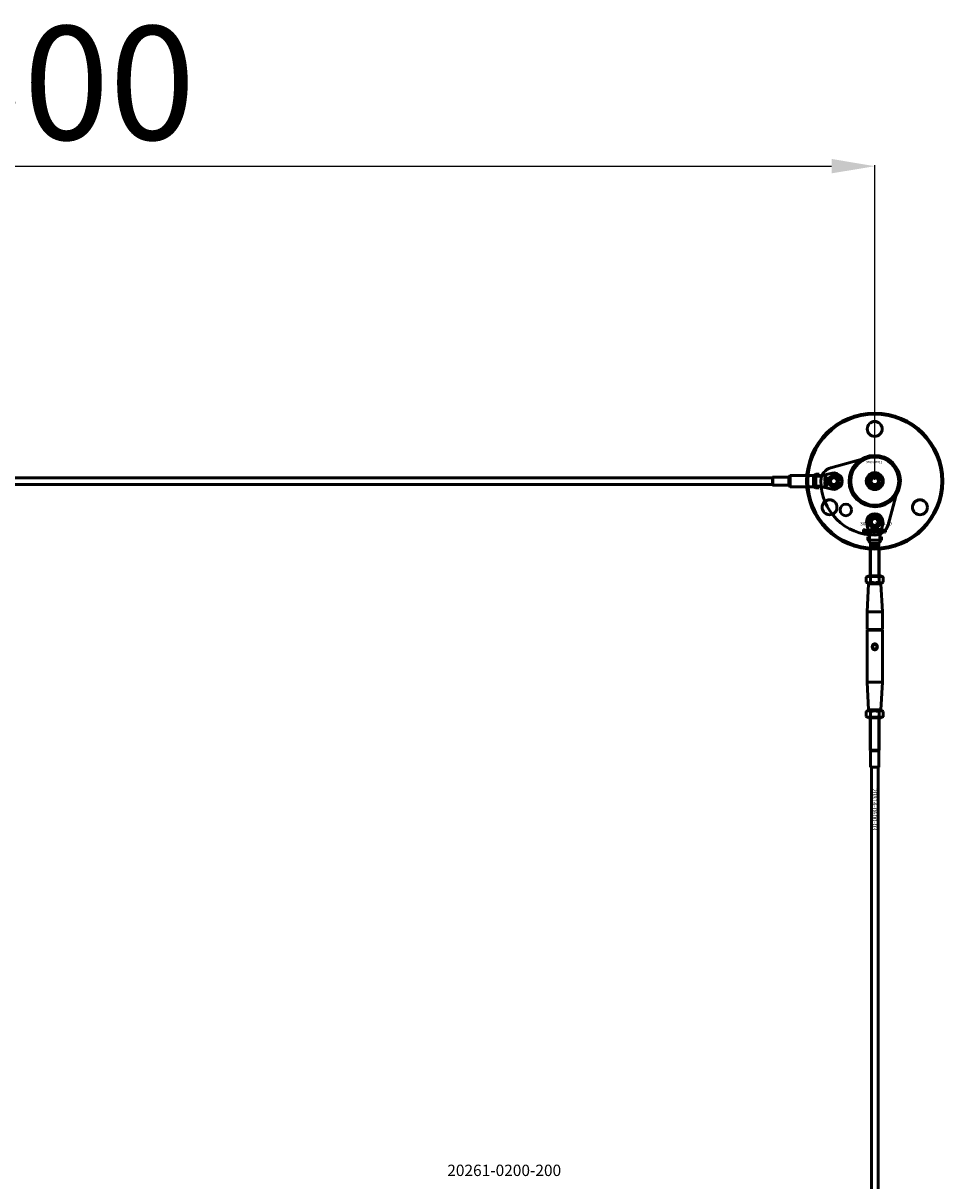
# Model space of a CAD drawing. Extents: x -8118 to 50111, y -11924 to 42159.
# Drawn here: x -3263 to -2452, y 2019 to 3039 of the extents above; entities that cross this region are included whole.
import ezdxf

# ---------------------------------------------------------------- set-up
doc = ezdxf.new("R2010")
doc.units = 0
for name, color, linetype, lineweight in [('AM_5', 3, 'Continuous', 25), ('Sichtbar (ISO)', 7, 'Continuous', 50), ('Sichtbar schmal (ISO)', 7, 'Continuous', 35), ('Symbol (ISO)', 7, 'Continuous', 25)]:
    doc.layers.add(name, color=color, linetype=linetype, lineweight=lineweight)
doc.styles.add('Notiztext (DIN)', font='isocpeur.ttf')
doc.styles.get("Standard").update_dxf_attribs({"font": 'iso.shx', "height": 100})
doc.dimstyles.new('AM_DIN$0', dxfattribs={"dimtxt": 100, "dimasz": 38, "dimexe": 1, "dimexo": 1, "dimgap": 9, "dimtad": 1, "dimdec": 0, "dimdsep": 46, "dimtxsty": 'Standard', "dimcen": 0, "dimclrd": 1, "dimclre": 1, "dimclrt": 1, "dimadec": 0, "dimazin": 2, "dimtp": 0.1, "dimtm": 0.1, "dimtfac": 0.71, "dimtdec": 0, "dimtmove": 0, "dimatfit": 3, "dimfxl": 1, "dimlwd": -1, "dimlwe": -1, "dimarcsym": 0})

# ---------------------------------------------------------------- blocks, each defined once
blk = doc.blocks.new('*D81')
at = {"layer": 'AM_5', "color": 1, "linetype": 'ByBlock', "transparency": 16777216}
for p, q in [((-4012.5, 2636.5), (-4012.5, 2913.9)), ((-2512.5, 2636.5), (-2512.5, 2913.9))]:
    blk.add_line(p, q, dxfattribs=at)
at = {"layer": 'AM_5', "color": 1, "transparency": 16777216}
blk.add_line((-3974.5, 2912.9), (-2550.5, 2912.9), dxfattribs=at)
for points in [[(-3974.5, 2919.3), (-3974.5, 2906.6), (-4012.5, 2912.9)], [(-2550.5, 2919.3), (-2550.5, 2906.6), (-2512.5, 2912.9)]]:
    blk.add_solid(points, dxfattribs=at)
at = {"layer": 'Defpoints', "color": 0, "transparency": 16777216}
for p in [(-2512.5, 2912.9), (-4012.5, 2635.5), (-2512.5, 2635.5)]:
    blk.add_point(p, dxfattribs=at)
at = {"layer": 'AM_5', "color": 1, "transparency": 16777216, "insert": (-3262.5, 2973.3), "char_height": 100, "attachment_point": 5}
blk.add_mtext('1500', dxfattribs=at)

msp = doc.modelspace()

# ---------------------------------------------------------------- linework, layer by layer
at = {"layer": 'Sichtbar (ISO)'}
for p, q in [((-2564.5, 2641.5), (-2564.5, 2640)), ((-2564.5, 2641.5), (-2561.5, 2641.5)), ((-2561.5, 2641.5), (-2561.5, 2640)), ((-2561.4, 2640), (-2550.1, 2642.6)), ((-2602.5, 2638.5), (-3760.5, 2638.5)), ((-2602.5, 2632.5), (-3760.5, 2632.5)), ((-2602.5, 2639), (-2602.4, 2639.1)), ((-2602.5, 2632), (-2602.5, 2639)), ((-2602.5, 2632), (-2602.4, 2631.9)), ((-2602.4, 2639.1), (-2602.4, 2631.9)), ((-2588.2, 2639.1), (-2602.4, 2639.1)), ((-2588.2, 2631.9), (-2602.4, 2631.9)), ((-2588.2, 2639.1), (-2587.5, 2639.5)), ((-2588.2, 2639.1), (-2588.2, 2631.9)), ((-2588.2, 2631.9), (-2587.5, 2631.5)), ((-2587.5, 2640), (-2587, 2640.5)), ((-2587.5, 2631), (-2587.5, 2640)), ((-2587.5, 2631), (-2587, 2630.5)), ((-2587, 2640.5), (-2587, 2630.5)), ((-2587, 2640.5), (-2566.5, 2640.5)), ((-2566.5, 2630.5), (-2566.5, 2640.5)), ((-2566.5, 2640.5), (-2566.5, 2635.9)), ((-2566.5, 2635.2), (-2566.5, 2630.5)), ((-2564.5, 2640), (-2561.9, 2640)), ((-2564.5, 2638.7), (-2564.5, 2640)), ((-2564.5, 2631), (-2564.5, 2632.4)), ((-2564.5, 2631), (-2561.9, 2631)), ((-2564.5, 2631), (-2564.5, 2629.6)), ((-2561.9, 2640), (-2561.5, 2640)), ((-2561.9, 2631), (-2561.5, 2631)), ((-2561.5, 2640), (-2561.4, 2640)), ((-2561.4, 2631), (-2561.5, 2631)), ((-2561.5, 2631), (-2561.5, 2629.6)), ((-2550.1, 2628.5), (-2561.4, 2631)), ((-2556.5, 2636.5), (-2556.5, 2637)), ((-2556.5, 2636.3), (-2554.5, 2636.3)), ((-2556.5, 2635.7), (-2556.5, 2636.3)), ((-2556.1, 2635.7), (-2556.5, 2635.7)), ((-2556.5, 2635.2), (-2555.9, 2635.5)), ((-2556.5, 2634.6), (-2556.5, 2635.2)), ((-2555.6, 2635.1), (-2556.5, 2634.6)), ((-2556.5, 2632.5), (-2554.5, 2632.5)), ((-2556.5, 2632), (-2556.5, 2632.5)), ((-2556.3, 2632), (-2556.5, 2632)), ((-2555.5, 2636.6), (-2556.2, 2636.6)), ((-2555.9, 2635.5), (-2556.1, 2635.7)), ((-2555.9, 2637.1), (-2555.8, 2637.1)), ((-2555.8, 2640.1), (-2555.7, 2639.5)), ((-2555.7, 2639.1), (-2554.5, 2639.1)), ((-2554.5, 2638.5), (-2555.6, 2638.5)), ((-2555, 2634.6), (-2555.6, 2635.1)), ((-2555.5, 2637.6), (-2555.5, 2638.1)), ((-2555.5, 2635.7), (-2555, 2635.3)), ((-2554.5, 2635.7), (-2555.5, 2635.7)), ((-2554.5, 2632), (-2555.2, 2632)), ((-2555, 2635.3), (-2555, 2634.6)), ((-2554.5, 2639.1), (-2554.5, 2638.5)), ((-2554.5, 2636.3), (-2554.5, 2635.7)), ((-2554.5, 2632.5), (-2554.5, 2632)), ((-2516, 2635.5), (-2514.2, 2638.5)), ((-2514.2, 2632.5), (-2516, 2635.5)), ((-2514.2, 2638.5), (-2510.8, 2638.5)), ((-2510.8, 2632.5), (-2514.2, 2632.5)), ((-2510.8, 2638.5), (-2509, 2635.5)), ((-2509, 2635.5), (-2510.8, 2632.5)), ((-2587, 2630.5), (-2566.5, 2630.5)), ((-2564.5, 2629.6), (-2561.5, 2629.6)), ((-2522.7, 2589.9), (-2522.6, 2590.4)), ((-2522.3, 2592.6), (-2522.3, 2593)), ((-2522.3, 2593), (-2521.6, 2593)), ((-2521.6, 2592.6), (-2522.3, 2592.6)), ((-2522.3, 2590.7), (-2522.3, 2592.4)), ((-2522.3, 2592.4), (-2521.6, 2592.4)), ((-2521.6, 2593), (-2521.6, 2592.6)), ((-2521.6, 2592.4), (-2521.6, 2590.6)), ((-2520.5, 2591.8), (-2521.2, 2591.8)), ((-2519.9, 2591.3), (-2519.9, 2591.4)), ((-2519.1, 2590.5), (-2519.8, 2590.5)), ((-2517, 2586.6), (-2519.6, 2597.9)), ((-2519.2, 2591.7), (-2519.2, 2590.9)), ((-2518.8, 2590.5), (-2518.8, 2593)), ((-2518.8, 2593), (-2518.1, 2593)), ((-2518.1, 2590.5), (-2518.8, 2590.5)), ((-2518.1, 2593), (-2518.1, 2591.8)), ((-2518.1, 2591.8), (-2517.6, 2592.4)), ((-2517.8, 2591.3), (-2518.1, 2591)), ((-2518.1, 2591), (-2518.1, 2590.5)), ((-2517.5, 2590.5), (-2517.8, 2591.3)), ((-2517.6, 2592.4), (-2516.7, 2592.4)), ((-2516.7, 2590.5), (-2517.5, 2590.5)), ((-2516.7, 2592.4), (-2517.4, 2591.7)), ((-2517.4, 2591.7), (-2516.7, 2590.5)), ((-2517, 2592.2), (-2516.5, 2592.3)), ((-2516.1, 2592.3), (-2516.1, 2593.5)), ((-2516.1, 2593.5), (-2515.4, 2593.5)), ((-2515.4, 2593.5), (-2515.4, 2592.5)), ((-2514.6, 2592.5), (-2515.1, 2592.6)), ((-2514.1, 2590.5), (-2514.1, 2593)), ((-2514.1, 2593), (-2513.4, 2593)), ((-2514.1, 2592.1), (-2514.1, 2592.2)), ((-2513.5, 2590.5), (-2514.1, 2590.5)), ((-2513.5, 2591.5), (-2514, 2591.5)), ((-2513.5, 2592.5), (-2513.5, 2591.9)), ((-2513.5, 2590.8), (-2513.5, 2590.5)), ((-2513.4, 2593), (-2513.4, 2592.2)), ((-2513.2, 2591.5), (-2513.2, 2593.5)), ((-2513.2, 2593.5), (-2512.6, 2593.5)), ((-2512.6, 2591.5), (-2513.2, 2591.5)), ((-2512.6, 2593.5), (-2512.6, 2592.5)), ((-2512.6, 2592.5), (-2512.2, 2593)), ((-2512.4, 2592.1), (-2512.6, 2591.9)), ((-2512.6, 2591.9), (-2512.6, 2591.5)), ((-2512.1, 2591.5), (-2512.4, 2592.1)), ((-2512.2, 2593), (-2511.5, 2593)), ((-2511.5, 2593), (-2512.1, 2592.5)), ((-2512.1, 2592.5), (-2511.5, 2591.5)), ((-2511.5, 2591.5), (-2512.1, 2591.5)), ((-2511.8, 2590.5), (-2511.8, 2591.2)), ((-2511.8, 2591.2), (-2511.1, 2591.2)), ((-2511.1, 2590.5), (-2511.8, 2590.5)), ((-2511.1, 2591.2), (-2511.1, 2590.5)), ((-2509.5, 2591.5), (-2509.5, 2593.5)), ((-2509.5, 2593.5), (-2508.9, 2593.5)), ((-2508.9, 2591.5), (-2509.5, 2591.5)), ((-2508.7, 2591.8), (-2509.3, 2591.7)), ((-2509.3, 2591.3), (-2508.6, 2591.2)), ((-2508.9, 2593.5), (-2508.9, 2592.9)), ((-2508.9, 2591.8), (-2508.9, 2591.5)), ((-2505.4, 2597.9), (-2508, 2586.6)), ((-2506, 2590.5), (-2506, 2592.4)), ((-2506, 2592.4), (-2505.3, 2592.4)), ((-2505.3, 2590.5), (-2506, 2590.5)), ((-2505.3, 2592.4), (-2505.3, 2592.1)), ((-2505.3, 2591.5), (-2505.3, 2590.5)), ((-2504.8, 2590.5), (-2504.8, 2591.5)), ((-2504.1, 2590.5), (-2504.8, 2590.5)), ((-2504.1, 2591.5), (-2504.1, 2590.5)), ((-2503.6, 2590.5), (-2503.6, 2591.6)), ((-2502.9, 2590.5), (-2503.6, 2590.5)), ((-2502.9, 2591.7), (-2502.9, 2590.5)), ((-2518.5, 2586.5), (-2517, 2586.5)), ((-2518.5, 2583.5), (-2518.5, 2586.5)), ((-2518.5, 2583.5), (-2517, 2583.5)), ((-2517, 2586.6), (-2517, 2586.6)), ((-2517, 2586.1), (-2517, 2586.5)), ((-2517, 2583.5), (-2517, 2586.1)), ((-2514.3, 2583.5), (-2517, 2583.5)), ((-2516.1, 2580.5), (-2516.1, 2578)), ((-2516.1, 2580.5), (-2513.7, 2580.5)), ((-2513.7, 2580.5), (-2511.3, 2580.5)), ((-2511.3, 2580.5), (-2509.8, 2580.5)), ((-2508, 2583.5), (-2510.7, 2583.5)), ((-2509.8, 2580.5), (-2508.9, 2580.5)), ((-2508.9, 2580.5), (-2508.9, 2578)), ((-2508, 2586.6), (-2508, 2586.6)), ((-2508, 2586.1), (-2508, 2586.5)), ((-2508, 2586.5), (-2506.5, 2586.5)), ((-2508, 2583.5), (-2508, 2586.1)), ((-2508, 2583.5), (-2506.5, 2583.5)), ((-2506.5, 2583.5), (-2506.5, 2586.5)), ((-2516.1, 2578), (-2516.5, 2577.5)), ((-2516.5, 2577.5), (-2508.5, 2577.5)), ((-2516.5, 2552), (-2516.5, 2577.5)), ((-2516.5, 2577.5), (-2508.5, 2577.5)), ((-2516.1, 2578), (-2508.9, 2578)), ((-2508.9, 2578), (-2508.5, 2577.5)), ((-2508.5, 2552), (-2508.5, 2577.5)), ((-2518.1, 2552), (-2520, 2551)), ((-2520, 2551), (-2520, 2546.6)), ((-2506.8, 2552), (-2518.1, 2552)), ((-2516.2, 2551), (-2516.2, 2546.6)), ((-2508.7, 2551), (-2508.7, 2546.6)), ((-2506.8, 2552), (-2505, 2551)), ((-2505, 2551), (-2505, 2546.6)), ((-2518.1, 2545.5), (-2520, 2546.6)), ((-2518, 2545), (-2519.2, 2520.5)), ((-2518.1, 2545.5), (-2506.8, 2545.5)), ((-2517.5, 2545.5), (-2518, 2545)), ((-2507, 2545), (-2518, 2545)), ((-2507.5, 2545.5), (-2507, 2545)), ((-2507, 2545), (-2505.7, 2520.5)), ((-2506.8, 2545.5), (-2505, 2546.6)), ((-2519.2, 2520.5), (-2505.7, 2520.5)), ((-2519.2, 2520.5), (-2519.2, 2504.7)), ((-2505.7, 2520.5), (-2505.7, 2504.7)), ((-2505.7, 2504.7), (-2519.2, 2504.7)), ((-2519, 2504.5), (-2519.2, 2504.7)), ((-2519, 2504.5), (-2519.2, 2504.3)), ((-2519.2, 2504.3), (-2519.2, 2458.5)), ((-2519.2, 2504.3), (-2505.7, 2504.3)), ((-2505.9, 2504.5), (-2519, 2504.5)), ((-2505.9, 2504.5), (-2505.7, 2504.7)), ((-2505.9, 2504.5), (-2505.7, 2504.3)), ((-2505.7, 2504.3), (-2505.7, 2458.5)), ((-2519.2, 2458.5), (-2505.7, 2458.5)), ((-2518, 2434), (-2519.2, 2458.5)), ((-2507, 2434), (-2505.7, 2458.5)), ((-2518.1, 2433.5), (-2520, 2432.5)), ((-2520, 2432.5), (-2520, 2428.1)), ((-2518.1, 2427), (-2520, 2428.1)), ((-2506.8, 2433.5), (-2518.1, 2433.5)), ((-2518.1, 2427), (-2506.8, 2427)), ((-2518, 2434), (-2507, 2434)), ((-2517.5, 2433.5), (-2518, 2434)), ((-2516.5, 2427), (-2516.5, 2398.5)), ((-2516.2, 2432.5), (-2516.2, 2428.1)), ((-2508.7, 2432.5), (-2508.7, 2428.1)), ((-2508.5, 2427), (-2508.5, 2398.5)), ((-2507.5, 2433.5), (-2507, 2434)), ((-2506.8, 2433.5), (-2505, 2432.5)), ((-2506.8, 2427), (-2505, 2428.1)), ((-2505, 2432.5), (-2505, 2428.1)), ((-2516.5, 2398.5), (-2508.5, 2398.5)), ((-2516.1, 2397.9), (-2516.5, 2398.5)), ((-2516.5, 2398.5), (-2508.5, 2398.5)), ((-2516.1, 2397.9), (-2508.9, 2397.9)), ((-2516.1, 2397.9), (-2516.1, 2383.6)), ((-2508.9, 2397.9), (-2508.5, 2398.5)), ((-2508.9, 2397.9), (-2508.9, 2383.6)), ((-2516.1, 2383.6), (-2508.9, 2383.6)), ((-2516, 2383.5), (-2516.1, 2383.6)), ((-2509, 2383.5), (-2516, 2383.5)), ((-2515.5, -1112.5), (-2515.5, 2383.5)), ((-2509.5, -1112.5), (-2509.5, 2383.5)), ((-2509, 2383.5), (-2508.9, 2383.6))]:
    msp.add_line(p, q, dxfattribs=at)
msp.add_lwpolyline([(-2518.2, 2656.3), (-2551.2, 2647.3, 0.336917), (-2560, 2635.7, 0.416474), (-2512.3, 2588, 0.336917), (-2500.8, 2596.9), (-2491.8, 2629.9, 0.580857)], format="xyb", close=True, dxfattribs=at)
msp.add_lwpolyline([(-2500.2, 2654.5, 1), (-2524.8, 2616.6, 1), (-2500.2, 2654.5)], format="xyb", dxfattribs=at)
for centre, radius in [((-2512.5, 2635.5), 60), ((-2512.5, 2635.5), 59), ((-2512.5, 2681.5), 6.55), ((-2512.5, 2635.5), 21.2), ((-2512.5, 2635.5), 7.5), ((-2512.5, 2635.5), 6.5), ((-2548.5, 2635.5), 5.1), ((-2548.5, 2635.5), 4), ((-2548.5, 2635.5), 3), ((-2512.5, 2635.5), 4.6), ((-2512.5, 2635.5), 4.2), ((-2512.5, 2635.5), 3.32), ((-2552.3, 2612.5), 6.55), ((-2538, 2610.1), 5.1), ((-2472.7, 2612.5), 6.55), ((-2512.5, 2599.5), 5.1), ((-2512.5, 2599.5), 4), ((-2512.5, 2599.5), 3), ((-2512.5, 2489.5), 2)]:
    msp.add_circle(centre, radius, dxfattribs=at)
for centre, start, end in [((-2548.5, 2635.5), 257.2356, 102.7644), ((-2512.5, 2599.5), 347.2356, 192.7644)]:
    msp.add_arc(centre, 7.25, start, end, dxfattribs=at)
for points, degree in [([(-2566.5, 2640.5), (-2565.8, 2640.8), (-2565.2, 2641.1), (-2564.5, 2641.4)], 3), ([(-2556.5, 2639.3), (-2556.5, 2639.6), (-2556.4, 2639.9), (-2556.1, 2640.1), (-2555.8, 2640.1)], 2), ([(-2555.6, 2638.5), (-2555.9, 2638.5), (-2556.3, 2638.6), (-2556.5, 2639), (-2556.5, 2639.3)], 2), ([(-2556.5, 2637.7), (-2556.5, 2637.9), (-2556.3, 2638.2), (-2556.1, 2638.2)], 2), ([(-2556.5, 2637.3), (-2556.5, 2637.5), (-2556.5, 2637.7)], 2), ([(-2556.3, 2637.1), (-2556.4, 2637.2), (-2556.5, 2637.3)], 2), ([(-2556.5, 2637), (-2556.4, 2637.1), (-2556.4, 2637.1), (-2556.3, 2637.1)], 2), ([(-2556.2, 2636.6), (-2556.3, 2636.6), (-2556.4, 2636.6), (-2556.5, 2636.5)], 2), ([(-2556.5, 2633.6), (-2556.5, 2634), (-2556.4, 2634.2)], 2), ([(-2555.8, 2632.8), (-2556.1, 2632.8), (-2556.5, 2633.2), (-2556.5, 2633.6)], 2), ([(-2556.5, 2631.8), (-2556.4, 2631.9), (-2556.3, 2632)], 2), ([(-2556.5, 2631.5), (-2556.5, 2631.7), (-2556.5, 2631.8)], 2), ([(-2555.8, 2630.9), (-2556, 2630.9), (-2556.3, 2631.1), (-2556.5, 2631.4), (-2556.5, 2631.5)], 2), ([(-2556.4, 2634.2), (-2556.1, 2634.5), (-2555.8, 2634.5)], 2), ([(-2556.1, 2637.6), (-2556.1, 2637.6), (-2556.2, 2637.5), (-2556.2, 2637.4)], 2), ([(-2556.2, 2637.4), (-2556.2, 2637.4), (-2556.1, 2637.2), (-2556, 2637.1), (-2555.9, 2637.1)], 2), ([(-2555.8, 2633.9), (-2556, 2633.9), (-2556.2, 2633.7), (-2556.2, 2633.6)], 2), ([(-2556.2, 2633.6), (-2556.2, 2633.5), (-2556, 2633.3), (-2555.8, 2633.3)], 2), ([(-2556, 2639.4), (-2556.1, 2639.4), (-2556.1, 2639.3)], 2), ([(-2556.1, 2639.3), (-2556.1, 2639.2), (-2555.9, 2639.1), (-2555.7, 2639.1)], 2), ([(-2556.1, 2638.2), (-2555.9, 2638.2), (-2555.8, 2638.1)], 2), ([(-2556, 2637.6), (-2556, 2637.6), (-2556.1, 2637.6)], 2), ([(-2555.8, 2632), (-2556, 2632), (-2556.1, 2631.8), (-2556.1, 2631.7)], 2), ([(-2556.1, 2631.7), (-2556.1, 2631.6), (-2556, 2631.5), (-2555.8, 2631.5)], 2), ([(-2555.7, 2639.5), (-2555.9, 2639.5), (-2556, 2639.5), (-2556, 2639.4)], 2), ([(-2555.9, 2637.4), (-2555.9, 2637.5), (-2556, 2637.6)], 2), ([(-2555.8, 2637.1), (-2555.8, 2637.2), (-2555.9, 2637.4)], 2), ([(-2555.8, 2638.1), (-2555.7, 2638), (-2555.7, 2637.7)], 2), ([(-2555.8, 2634.5), (-2555.4, 2634.5), (-2555, 2634), (-2555, 2633.6)], 2), ([(-2555.4, 2633.6), (-2555.4, 2633.7), (-2555.6, 2633.9), (-2555.8, 2633.9)], 2), ([(-2555.8, 2633.3), (-2555.6, 2633.3), (-2555.4, 2633.5), (-2555.4, 2633.6)], 2), ([(-2555.3, 2633), (-2555.5, 2632.8), (-2555.8, 2632.8)], 2), ([(-2555.4, 2631.7), (-2555.4, 2631.8), (-2555.6, 2632), (-2555.8, 2632)], 2), ([(-2555.8, 2631.5), (-2555.6, 2631.5), (-2555.4, 2631.6), (-2555.4, 2631.7)], 2), ([(-2555, 2631.5), (-2555, 2631.3), (-2555.4, 2630.9), (-2555.8, 2630.9)], 2), ([(-2555.7, 2637.7), (-2555.6, 2637.4), (-2555.6, 2637.2), (-2555.5, 2637.1)], 2), ([(-2555.5, 2638.1), (-2555.3, 2638.1), (-2555.2, 2638), (-2555.1, 2637.9)], 2), ([(-2555.4, 2637.5), (-2555.4, 2637.6), (-2555.5, 2637.6)], 2), ([(-2555.5, 2637.1), (-2555.4, 2637.1), (-2555.3, 2637.2), (-2555.3, 2637.3)], 2), ([(-2555.2, 2636.7), (-2555.2, 2636.7), (-2555.4, 2636.6), (-2555.5, 2636.6)], 2), ([(-2555.3, 2637.3), (-2555.3, 2637.5), (-2555.4, 2637.5)], 2), ([(-2555, 2633.6), (-2555, 2633.2), (-2555.3, 2633)], 2), ([(-2555, 2637.4), (-2555, 2637.1), (-2555.1, 2636.8), (-2555.2, 2636.7)], 2), ([(-2555.2, 2632), (-2555.1, 2631.9), (-2555, 2631.7), (-2555, 2631.5)], 2), ([(-2555.1, 2637.9), (-2555.1, 2637.8), (-2555, 2637.5), (-2555, 2637.4)], 2), ([(-2564.5, 2629.6), (-2565.2, 2629.9), (-2565.8, 2630.2), (-2566.5, 2630.5)], 3), ([(-2522.6, 2590.4), (-2522.5, 2590.4), (-2522.4, 2590.4)], 2), ([(-2522.4, 2590.4), (-2522.3, 2590.4), (-2522.3, 2590.5), (-2522.3, 2590.7)], 2), ([(-2521.6, 2590.6), (-2521.6, 2590.3), (-2521.7, 2590), (-2521.9, 2589.8), (-2522.2, 2589.8)], 2), ([(-2521.2, 2591.8), (-2521.1, 2592), (-2521, 2592.2), (-2520.8, 2592.3)], 2), ([(-2521.2, 2591), (-2521.2, 2591.2), (-2521.1, 2591.4)], 2), ([(-2520.5, 2590.5), (-2520.9, 2590.5), (-2521.2, 2590.8), (-2521.2, 2591)], 2), ([(-2521.1, 2591.4), (-2521, 2591.5), (-2520.6, 2591.6)], 2), ([(-2520.8, 2592.3), (-2520.7, 2592.3), (-2520.4, 2592.4), (-2520.2, 2592.4)], 2), ([(-2520.6, 2591.6), (-2520.2, 2591.6), (-2520, 2591.7), (-2519.9, 2591.8)], 2), ([(-2520.4, 2591.9), (-2520.4, 2591.9), (-2520.5, 2591.8)], 2), ([(-2520.2, 2591.3), (-2520.4, 2591.3), (-2520.5, 2591.2)], 2), ([(-2520.5, 2591.2), (-2520.5, 2591.1), (-2520.5, 2591.1)], 2), ([(-2520.5, 2591.1), (-2520.5, 2591), (-2520.4, 2590.9), (-2520.3, 2590.9)], 2), ([(-2520.1, 2590.6), (-2520.3, 2590.5), (-2520.5, 2590.5)], 2), ([(-2520.1, 2592), (-2520.3, 2592), (-2520.4, 2591.9)], 2), ([(-2520.3, 2590.9), (-2520.2, 2590.9), (-2520, 2591), (-2519.9, 2591.2), (-2519.9, 2591.3)], 2), ([(-2520.2, 2592.4), (-2519.9, 2592.4), (-2519.5, 2592.3), (-2519.4, 2592.2)], 2), ([(-2519.9, 2591.4), (-2520, 2591.4), (-2520.2, 2591.3)], 2), ([(-2519.9, 2591.8), (-2519.9, 2591.9), (-2520, 2592), (-2520.1, 2592)], 2), ([(-2519.8, 2590.8), (-2520, 2590.6), (-2520.1, 2590.6)], 2), ([(-2519.8, 2590.5), (-2519.8, 2590.6), (-2519.8, 2590.7), (-2519.8, 2590.8)], 2), ([(-2519.4, 2592.2), (-2519.3, 2592.1), (-2519.2, 2591.9), (-2519.2, 2591.7)], 2), ([(-2519.2, 2590.9), (-2519.2, 2590.8), (-2519.2, 2590.7), (-2519.1, 2590.5)], 2), ([(-2516.2, 2591.5), (-2516.5, 2591.5), (-2516.8, 2591.7), (-2517, 2592), (-2517, 2592.2)], 2), ([(-2516.5, 2591.4), (-2516.5, 2591.9), (-2516, 2592.4), (-2515.5, 2592.4)], 2), ([(-2516.5, 2592.3), (-2516.5, 2592.2), (-2516.4, 2592), (-2516.4, 2592)], 2), ([(-2516.2, 2590.7), (-2516.5, 2591), (-2516.5, 2591.4)], 2), ([(-2516.4, 2592), (-2516.3, 2592), (-2516.3, 2592)], 2), ([(-2516.3, 2592), (-2516.2, 2592), (-2516.1, 2592.1), (-2516.1, 2592.3)], 2), ([(-2515.4, 2592.5), (-2515.4, 2592.1), (-2515.6, 2591.8), (-2515.9, 2591.5), (-2516.2, 2591.5)], 2), ([(-2515.5, 2590.5), (-2515.9, 2590.5), (-2516.2, 2590.7)], 2), ([(-2515.5, 2591.9), (-2515.7, 2591.9), (-2515.8, 2591.7), (-2515.8, 2591.5)], 2), ([(-2515.8, 2591.5), (-2515.8, 2591.2), (-2515.7, 2591), (-2515.5, 2591)], 2), ([(-2515.5, 2592.4), (-2515, 2592.4), (-2514.7, 2592.1)], 2), ([(-2515.2, 2591.5), (-2515.2, 2591.7), (-2515.4, 2591.9), (-2515.5, 2591.9)], 2), ([(-2514.5, 2591.5), (-2514.5, 2591), (-2515, 2590.5), (-2515.5, 2590.5)], 2), ([(-2515.5, 2591), (-2515.4, 2591), (-2515.2, 2591.2), (-2515.2, 2591.5)], 2), ([(-2515.1, 2592.6), (-2515.1, 2592.7), (-2514.9, 2592.9), (-2514.8, 2592.9)], 2), ([(-2515.1, 2591.9), (-2515.1, 2592.1), (-2515, 2592.2)], 2), ([(-2514.6, 2591.5), (-2514.9, 2591.5), (-2515.1, 2591.8), (-2515.1, 2591.9)], 2), ([(-2515, 2592.2), (-2514.9, 2592.3), (-2514.7, 2592.4)], 2), ([(-2514.8, 2592.9), (-2514.8, 2593), (-2514.5, 2593), (-2514.3, 2593)], 2), ([(-2514.7, 2592.4), (-2514.4, 2592.4), (-2514.2, 2592.5), (-2514.1, 2592.5)], 2), ([(-2514.7, 2592.1), (-2514.5, 2591.8), (-2514.5, 2591.5)], 2), ([(-2514.5, 2592.7), (-2514.5, 2592.6), (-2514.6, 2592.5)], 2), ([(-2514.5, 2592.1), (-2514.6, 2592), (-2514.6, 2592)], 2), ([(-2514.6, 2592), (-2514.6, 2591.9), (-2514.5, 2591.8), (-2514.4, 2591.8)], 2), ([(-2514.3, 2591.6), (-2514.4, 2591.5), (-2514.6, 2591.5)], 2), ([(-2514.3, 2592.7), (-2514.4, 2592.7), (-2514.5, 2592.7)], 2), ([(-2514.3, 2592.2), (-2514.5, 2592.1), (-2514.5, 2592.1)], 2), ([(-2514.4, 2591.8), (-2514.3, 2591.8), (-2514.1, 2591.9), (-2514.1, 2592), (-2514.1, 2592.1)], 2), ([(-2514.3, 2593), (-2514.1, 2593), (-2513.8, 2593), (-2513.7, 2592.9)], 2), ([(-2514.1, 2592.5), (-2514.1, 2592.6), (-2514.2, 2592.7), (-2514.3, 2592.7)], 2), ([(-2514.1, 2592.2), (-2514.2, 2592.2), (-2514.3, 2592.2)], 2), ([(-2514, 2591.7), (-2514.2, 2591.6), (-2514.3, 2591.6)], 2), ([(-2514, 2591.5), (-2514, 2591.6), (-2514, 2591.7), (-2514, 2591.7)], 2), ([(-2513.7, 2592.9), (-2513.6, 2592.8), (-2513.5, 2592.6), (-2513.5, 2592.5)], 2), ([(-2513.5, 2591.9), (-2513.5, 2591.8), (-2513.5, 2591.6), (-2513.5, 2591.5)], 2), ([(-2513.2, 2590.6), (-2513.3, 2590.6), (-2513.5, 2590.8)], 2), ([(-2513.4, 2592.2), (-2513.3, 2592.3), (-2513.1, 2592.4), (-2512.9, 2592.4)], 2), ([(-2513.1, 2591.9), (-2513.2, 2591.9), (-2513.4, 2591.7), (-2513.4, 2591.5)], 2), ([(-2513.4, 2591.5), (-2513.4, 2591.2), (-2513.3, 2591), (-2513.1, 2591)], 2), ([(-2512.9, 2590.5), (-2513.1, 2590.5), (-2513.2, 2590.6)], 2), ([(-2512.8, 2591.5), (-2512.8, 2591.7), (-2513, 2591.9), (-2513.1, 2591.9)], 2), ([(-2513.1, 2591), (-2513, 2591), (-2512.8, 2591.2), (-2512.8, 2591.5)], 2), ([(-2512.9, 2592.4), (-2512.6, 2592.4), (-2512.1, 2591.9), (-2512.1, 2591.5)], 2), ([(-2512.1, 2591.5), (-2512.1, 2591.2), (-2512.3, 2590.7), (-2512.7, 2590.5), (-2512.9, 2590.5)], 2), ([(-2511.4, 2592.3), (-2511.4, 2592.6), (-2511, 2593), (-2510.6, 2593)], 2), ([(-2511.1, 2591.7), (-2511.4, 2591.9), (-2511.4, 2592.3)], 2), ([(-2510.6, 2591.5), (-2510.9, 2591.5), (-2511.1, 2591.7)], 2), ([(-2510.6, 2592.6), (-2510.7, 2592.6), (-2510.8, 2592.5), (-2510.8, 2592.3)], 2), ([(-2510.8, 2592.3), (-2510.8, 2592.1), (-2510.7, 2591.9), (-2510.6, 2591.9)], 2), ([(-2510.7, 2591.4), (-2510.7, 2591.7), (-2510.6, 2591.9)], 2), ([(-2509.6, 2590.5), (-2509.9, 2590.5), (-2510.3, 2590.6), (-2510.6, 2590.9), (-2510.7, 2591.2), (-2510.7, 2591.4)], 2), ([(-2510.6, 2593), (-2510.1, 2593), (-2509.9, 2592.8)], 2), ([(-2510.3, 2592.3), (-2510.3, 2592.5), (-2510.5, 2592.6), (-2510.6, 2592.6)], 2), ([(-2510.6, 2591.9), (-2510.4, 2591.9), (-2510.3, 2592.1), (-2510.3, 2592.3)], 2), ([(-2509.7, 2592.3), (-2509.7, 2591.9), (-2510.2, 2591.5), (-2510.6, 2591.5)], 2), ([(-2510.6, 2591.9), (-2510.5, 2592), (-2510.3, 2592.3), (-2510.2, 2592.3)], 2), ([(-2510.2, 2592.3), (-2510, 2592.4), (-2509.7, 2592.4)], 2), ([(-2509.6, 2591.9), (-2509.8, 2591.9), (-2510, 2591.7), (-2510, 2591.4)], 2), ([(-2510, 2591.4), (-2510, 2591.2), (-2509.8, 2591), (-2509.6, 2591)], 2), ([(-2509.9, 2592.8), (-2509.7, 2592.6), (-2509.7, 2592.3)], 2), ([(-2509.7, 2592.4), (-2509.2, 2592.4), (-2508.7, 2592.1), (-2508.7, 2591.8)], 2), ([(-2509.3, 2591.7), (-2509.3, 2591.8), (-2509.5, 2591.9), (-2509.6, 2591.9)], 2), ([(-2509.6, 2591), (-2509.5, 2591), (-2509.3, 2591.1), (-2509.3, 2591.3)], 2), ([(-2508.6, 2591.2), (-2508.7, 2591), (-2508.9, 2590.7), (-2509.3, 2590.5), (-2509.6, 2590.5)], 2), ([(-2508.9, 2592.9), (-2508.8, 2592.9), (-2508.6, 2593), (-2508.5, 2593)], 2), ([(-2508.7, 2592.6), (-2508.8, 2592.6), (-2508.9, 2592.4), (-2508.9, 2592.3)], 2), ([(-2508.9, 2592.3), (-2508.9, 2592.1), (-2508.8, 2591.9), (-2508.7, 2591.9)], 2), ([(-2508.7, 2591.6), (-2508.8, 2591.6), (-2508.9, 2591.8)], 2), ([(-2508.4, 2592.3), (-2508.4, 2592.5), (-2508.6, 2592.6), (-2508.7, 2592.6)], 2), ([(-2508.7, 2591.9), (-2508.6, 2591.9), (-2508.4, 2592.1), (-2508.4, 2592.3)], 2), ([(-2508.5, 2591.5), (-2508.6, 2591.5), (-2508.7, 2591.6)], 2), ([(-2508.5, 2593), (-2508.2, 2593), (-2507.9, 2592.6), (-2507.9, 2592.3)], 2), ([(-2507.9, 2592.3), (-2507.9, 2592.1), (-2508, 2591.7), (-2508.3, 2591.5), (-2508.5, 2591.5)], 2), ([(-2508.4, 2591.4), (-2508.4, 2591.9), (-2507.8, 2592.4), (-2507.3, 2592.4)], 2), ([(-2508.1, 2590.7), (-2508.4, 2591), (-2508.4, 2591.4)], 2), ([(-2507.3, 2590.5), (-2507.8, 2590.5), (-2508.1, 2590.7)], 2), ([(-2507.3, 2591.9), (-2507.5, 2591.9), (-2507.7, 2591.7), (-2507.7, 2591.5)], 2), ([(-2507.7, 2591.5), (-2507.7, 2591.2), (-2507.5, 2591), (-2507.3, 2591)], 2), ([(-2507.3, 2592.4), (-2506.8, 2592.4), (-2506.5, 2592.1)], 2), ([(-2507, 2591.5), (-2507, 2591.7), (-2507.2, 2591.9), (-2507.3, 2591.9)], 2), ([(-2506.3, 2591.5), (-2506.3, 2591), (-2506.9, 2590.5), (-2507.3, 2590.5)], 2), ([(-2507.3, 2591), (-2507.2, 2591), (-2507, 2591.2), (-2507, 2591.5)], 2), ([(-2506.5, 2592.1), (-2506.3, 2591.8), (-2506.3, 2591.5)], 2), ([(-2505.3, 2592.1), (-2505.2, 2592.3), (-2504.9, 2592.4), (-2504.7, 2592.4)], 2), ([(-2505, 2591.9), (-2505.1, 2591.9), (-2505.3, 2591.7), (-2505.3, 2591.5)], 2), ([(-2504.8, 2591.7), (-2504.8, 2591.8), (-2504.9, 2591.9), (-2505, 2591.9)], 2), ([(-2504.8, 2591.5), (-2504.8, 2591.7), (-2504.8, 2591.7)], 2), ([(-2504.7, 2592.4), (-2504.5, 2592.4), (-2504.2, 2592.2), (-2504.1, 2592.1)], 2), ([(-2504.1, 2592.1), (-2504, 2592.3), (-2503.7, 2592.4), (-2503.5, 2592.4)], 2), ([(-2503.8, 2591.9), (-2503.9, 2591.9), (-2504.1, 2591.7), (-2504.1, 2591.5)], 2), ([(-2503.6, 2591.8), (-2503.7, 2591.9), (-2503.8, 2591.9)], 2), ([(-2503.6, 2591.6), (-2503.6, 2591.7), (-2503.6, 2591.8)], 2), ([(-2503.5, 2592.4), (-2503.2, 2592.4), (-2502.9, 2592.1), (-2502.9, 2591.7)], 2), ([(-2522.2, 2589.8), (-2522.4, 2589.8), (-2522.7, 2589.9)], 2), ([(-2516.1, 2580.5), (-2516.7, 2581.5), (-2517.4, 2582.5), (-2518.1, 2583.5)], 3), ([(-2506.9, 2583.5), (-2507.6, 2582.5), (-2508.3, 2581.5), (-2508.9, 2580.5)], 3)]:
    msp.add_open_spline(points, degree=degree, dxfattribs=at)
for points, knots in [([(-2566.5, 2635.2), (-2566.5, 2635.3), (-2566.5, 2635.4), (-2566.5, 2635.7), (-2566.5, 2635.8), (-2566.5, 2635.9)], [-1.88270416, -1.88270416, -1.88270416, -1.88270416, -1.85139143, -1.85139143, -1.8200787, -1.8200787, -1.8200787, -1.8200787]), ([(-2564.5, 2640), (-2564.5, 2640), (-2564.3, 2640), (-2563.3, 2640), (-2562.4, 2640), (-2561.5, 2640)], [-1, -1, -1, -1, -0.578303, -0.578303, 0, 0, 0, 0]), ([(-2564.5, 2632.4), (-2564.5, 2632.7), (-2564.5, 2633.1), (-2564.4, 2634.1), (-2564.4, 2634.9), (-2564.4, 2635.5), (-2564.4, 2636.2), (-2564.4, 2637), (-2564.5, 2638), (-2564.5, 2638.4), (-2564.5, 2638.7)], [-0.3176359, -0.3176359, -0.3176359, -0.3176359, -0.2067214, -0.2067214, 0, 0, 0, 0.2067214, 0.2067214, 0.3176359, 0.3176359, 0.3176359, 0.3176359]), ([(-2564.5, 2631), (-2564.5, 2631.1), (-2564.3, 2631.1), (-2563.3, 2631.1), (-2562.4, 2631), (-2561.5, 2631)], [-1, -1, -1, -1, -0.578303, -0.578303, 0, 0, 0, 0]), ([(-2517, 2583.5), (-2516.9, 2583.5), (-2516.9, 2583.7), (-2517, 2584.7), (-2517, 2585.6), (-2517, 2586.6)], [-1, -1, -1, -1, -0.578303, -0.578303, 0, 0, 0, 0]), ([(-2510.7, 2583.5), (-2511.3, 2583.5), (-2511.9, 2583.6), (-2512.5, 2583.6), (-2513.1, 2583.6), (-2513.7, 2583.5), (-2514.3, 2583.5)], [-0.1802542, -0.1802542, -0.1802542, -0.1802542, 0, 0, 0, 0.1802542, 0.1802542, 0.1802542, 0.1802542]), ([(-2508, 2583.5), (-2508, 2583.5), (-2508.1, 2583.7), (-2508, 2584.7), (-2508, 2585.6), (-2508, 2586.6)], [-1, -1, -1, -1, -0.578303, -0.578303, 0, 0, 0, 0]), ([(-2512.5, 2486.9), (-2512.8, 2486.9), (-2513.1, 2487), (-2513.7, 2487.3), (-2514, 2487.5), (-2514.4, 2488), (-2514.5, 2488.3), (-2514.7, 2488.9), (-2514.8, 2489.2), (-2514.8, 2489.5), (-2514.8, 2489.9), (-2514.7, 2490.2), (-2514.5, 2490.8), (-2514.4, 2491.1), (-2514, 2491.6), (-2513.7, 2491.8), (-2513.1, 2492.1), (-2512.8, 2492.2), (-2512.5, 2492.2)], [1.1197577, 1.1197577, 1.1197577, 1.1197577, 1.2149488, 1.2149488, 1.3101399, 1.3101399, 1.4015751, 1.4015751, 1.4930103, 1.4930103, 1.4930103, 1.5844454, 1.5844454, 1.6758806, 1.6758806, 1.7710717, 1.7710717, 1.8662628, 1.8662628, 1.8662628, 1.8662628]), ([(-2512.5, 2492.2), (-2512.2, 2492.2), (-2511.9, 2492.1), (-2511.3, 2491.8), (-2511, 2491.6), (-2510.6, 2491.1), (-2510.5, 2490.8), (-2510.3, 2490.2), (-2510.2, 2489.9), (-2510.2, 2489.2), (-2510.3, 2488.9), (-2510.5, 2488.3), (-2510.6, 2488), (-2511, 2487.5), (-2511.3, 2487.3), (-2511.9, 2487), (-2512.2, 2486.9), (-2512.5, 2486.9)], [0.3732526, 0.3732526, 0.3732526, 0.3732526, 0.4684437, 0.4684437, 0.5636348, 0.5636348, 0.65507, 0.65507, 0.7465051, 0.7465051, 0.8379403, 0.8379403, 0.9293755, 0.9293755, 1.0245666, 1.0245666, 1.1197577, 1.1197577, 1.1197577, 1.1197577])]:
    msp.add_open_spline(points, degree=3, knots=knots, dxfattribs=at)
for points in [[(-2516.2, 2551), (-2518.1, 2552.1), (-2520, 2551)], [(-2508.7, 2551), (-2512.5, 2552.1), (-2516.2, 2551)], [(-2505, 2551), (-2506.9, 2552.1), (-2508.7, 2551)], [(-2520, 2546.6), (-2518.1, 2545.5), (-2516.2, 2546.6)], [(-2516.2, 2546.6), (-2512.5, 2545.5), (-2508.7, 2546.6)], [(-2508.7, 2546.6), (-2506.9, 2545.5), (-2505, 2546.6)], [(-2516.2, 2432.5), (-2518.1, 2433.6), (-2520, 2432.5)], [(-2520, 2428.1), (-2518.1, 2427), (-2516.2, 2428.1)], [(-2508.7, 2432.5), (-2512.5, 2433.6), (-2516.2, 2432.5)], [(-2516.2, 2428.1), (-2512.5, 2427), (-2508.7, 2428.1)], [(-2505, 2432.5), (-2506.9, 2433.6), (-2508.7, 2432.5)], [(-2508.7, 2428.1), (-2506.9, 2427), (-2505, 2428.1)]]:
    msp.add_rational_spline(points, [1, 1.15470053838, 1], degree=2, dxfattribs=at)
at = {"layer": 'Sichtbar schmal (ISO)'}
for p, q in [((-2515.8, 2577.5), (-2515.8, 2552)), ((-2509.2, 2552), (-2509.2, 2577.5)), ((-2515.8, 2427), (-2515.8, 2398.5)), ((-2509.2, 2398.5), (-2509.2, 2427))]:
    msp.add_line(p, q, dxfattribs=at)
msp.add_arc((-2512.5, 2635.5), 4, 178.0377, 88.0377, dxfattribs=at)

# ---------------------------------------------------------------- texts
at = {"layer": 'Symbol (ISO)', "style": 'Notiztext (DIN)'}
for s, insert, char_height, width, attachment_point in [('\\fISOCPEUR|b0|i0;\\H2.0000;30897-0011', (-2505.8, 2651.3), 2, 13.191, 9), ('30896-0800', (-2514.4, 2630), 0.6, 4.197, 1), ('\\fISOCPEUR|b0|i0;30897-0150-00', (-2525.3, 2599.5), 3, 26.68, 1), ('\\fISOCPEUR|b0|i0;\\H10.0000;20261-0200-200', (-2889.1, 2033.4), 10, 95.928, 1)]:
    msp.add_mtext(s, dxfattribs=dict(at, insert=insert, char_height=char_height, width=width, attachment_point=attachment_point))
at = {"layer": 'Symbol (ISO)', "insert": (-2510.5, 2364.9), "char_height": 4, "width": 35.974, "attachment_point": 1, "rotation": 270, "style": 'Notiztext (DIN)'}
msp.add_mtext('\\fISOCPEUR|b0|i0;\\H4.0000;20814-0600-03', dxfattribs=at)

# ---------------------------------------------------------------- dimensions: what is measured, and where the dimension line sits
at = {"layer": 'AM_5'}
dim = msp.add_linear_dim(base=(-2512.5, 2912.9), p1=(-4012.5, 2635.5), p2=(-2512.5, 2635.5), dimstyle='AM_DIN$0', dxfattribs=at)
dim.commit()
dim.dimension.update_dxf_attribs({"geometry": '*D81', "text_midpoint": (-3262.5, 2973.3)})

doc.saveas('drawing.dxf')
